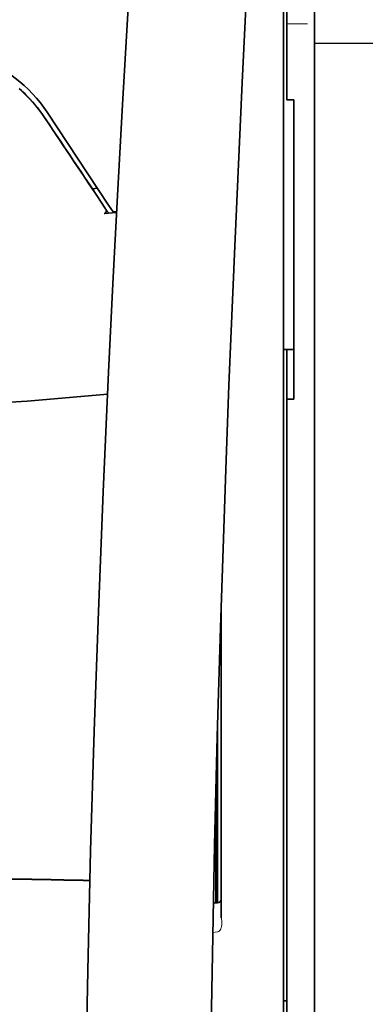
# Model space of a CAD drawing. Units: millimetres. Extents: x -2962 to 12771, y 2859 to 5338.
# Drawn here: x 9761 to 9786, y 4265 to 4335 of the extents above; entities that cross this region are included whole.
import ezdxf

# ---------------------------------------------------------------- set-up
doc = ezdxf.new("R2010")
doc.units = ezdxf.units.MM

msp = doc.modelspace()

# ---------------------------------------------------------------- linework, layer by layer
at = {"color": 5, "lineweight": 35}
for p, q in [((9782.496, 4469.187), (9782.496, 3911.473)), ((9780.263, 4269.495), (9780.263, 4316.882)), ((9782.496, 4315.265), (9782.496, 4156.885)), ((9780.511, 4307.835), (9780.511, 4186.192)), ((9780.263, 4156.053), (9780.263, 4269.495))]:
    msp.add_line(p, q, dxfattribs=at)
at = {"color": 5, "lineweight": 35, "ltscale": 0.142362}
msp.add_line((9780.511, 4329.548), (9780.511, 4340.85), dxfattribs=at)
at = {"color": 5, "lineweight": 13, "ltscale": 0.142362}
msp.add_line((9782.496, 4340.85), (9782.496, 4329.548), dxfattribs=at)
at = {"color": 5, "lineweight": 35, "ltscale": 0.138616}
msp.add_line((9782.496, 4329.815), (9782.496, 4340.82), dxfattribs=at)
at = {"color": 5, "lineweight": 13, "ltscale": 0.196584}
msp.add_line((9780.263, 4324.57), (9780.263, 4340.177), dxfattribs=at)
at = {"color": 5, "lineweight": 35, "ltscale": 0.194391}
msp.add_line((9780.263, 4324.731), (9780.263, 4340.164), dxfattribs=at)
at = {"color": 5, "lineweight": 13, "ltscale": 0.01875}
msp.add_line((9781.999, 4334.721), (9780.511, 4334.721), dxfattribs=at)
at = {"color": 5, "linetype": 'Continuous', "lineweight": 30}
msp.add_line((9864.709, 4333.309), (9782.496, 4333.309), dxfattribs=at)
at = {"color": 5, "lineweight": 35, "ltscale": 0.00322}
msp.add_line((9780.511, 4329.548), (9780.511, 4329.292), dxfattribs=at)
at = {"color": 5, "lineweight": 35, "ltscale": 0.00625}
for p, q in [((9781.007, 4329.292), (9780.511, 4329.292)), ((9781.007, 4307.835), (9780.511, 4307.835))]:
    msp.add_line(p, q, dxfattribs=at)
at = {"color": 5, "lineweight": 35, "ltscale": 0.093916}
msp.add_line((9781.007, 4329.292), (9781.007, 4321.836), dxfattribs=at)
at = {"color": 5, "lineweight": 35, "ltscale": 0.097135}
msp.add_line((9782.496, 4329.815), (9782.496, 4322.104), dxfattribs=at)
at = {"color": 5, "lineweight": 13, "ltscale": 0.097136}
msp.add_line((9782.496, 4329.548), (9782.496, 4321.836), dxfattribs=at)
at = {"color": 5, "lineweight": 35, "ltscale": 0.100263}
msp.add_line((9767.731, 4321.746), (9763.347, 4328.391), dxfattribs=at)
at = {"color": 5, "lineweight": 35, "ltscale": 0.098862}
msp.add_line((9780.263, 4316.882), (9780.263, 4324.731), dxfattribs=at)
at = {"color": 5, "lineweight": 13, "ltscale": 0.096711}
msp.add_line((9780.263, 4316.892), (9780.263, 4324.57), dxfattribs=at)
at = {"color": 5, "lineweight": 35, "ltscale": 0.003112}
msp.add_line((9766.442, 4323.124), (9766.581, 4322.919), dxfattribs=at)
at = {"color": 5, "lineweight": 35, "ltscale": 0.004497}
msp.add_line((9766.581, 4322.919), (9766.937, 4322.948), dxfattribs=at)
at = {"color": 5, "lineweight": 35, "ltscale": 0.021733}
msp.add_line((9766.581, 4322.919), (9767.53, 4321.478), dxfattribs=at)
at = {"color": 5, "lineweight": 13, "ltscale": 0.009248}
msp.add_line((9767.299, 4321.809), (9767.712, 4321.202), dxfattribs=at)
at = {"color": 5, "lineweight": 35, "ltscale": 0.007451}
msp.add_line((9768.057, 4321.253), (9767.731, 4321.746), dxfattribs=at)
at = {"color": 5, "lineweight": 35, "ltscale": 0.082399}
msp.add_line((9781.007, 4315.295), (9781.007, 4321.836), dxfattribs=at)
at = {"color": 5, "lineweight": 35, "ltscale": 0.086145}
msp.add_line((9782.496, 4315.265), (9782.496, 4322.104), dxfattribs=at)
at = {"color": 5, "lineweight": 13, "ltscale": 0.082399}
msp.add_line((9782.496, 4315.295), (9782.496, 4321.836), dxfattribs=at)
at = {"color": 5, "lineweight": 35, "ltscale": 0.004025}
msp.add_line((9767.734, 4321.169), (9767.415, 4321.143), dxfattribs=at)
at = {"color": 5, "lineweight": 35, "ltscale": 0.007351}
msp.add_line((9767.734, 4321.169), (9768.315, 4321.218), dxfattribs=at)
at = {"color": 5, "lineweight": 35, "ltscale": 0.003311}
msp.add_line((9768.057, 4321.253), (9768.318, 4321.275), dxfattribs=at)
at = {"color": 5, "lineweight": 13}
for p, q in [((9780.263, 4269.505), (9780.263, 4316.892)), ((9782.496, 4315.295), (9782.496, 4156.915)), ((9780.263, 4156.062), (9780.263, 4269.505))]:
    msp.add_line(p, q, dxfattribs=at)
at = {"color": 5, "lineweight": 35, "ltscale": 0.09396}
msp.add_line((9781.007, 4307.835), (9781.007, 4315.295), dxfattribs=at)
at = {"color": 5, "lineweight": 35, "ltscale": 0.009375}
msp.add_line((9780.263, 4311.4), (9781.007, 4311.4), dxfattribs=at)
at = {"color": 5, "lineweight": 35, "ltscale": 0.044815}
msp.add_line((9780.511, 4307.835), (9780.511, 4311.393), dxfattribs=at)
at = {"color": 5, "lineweight": 35, "ltscale": 0.27945}
msp.add_line((9775.797, 4270.713), (9775.797, 4292.899), dxfattribs=at)
at = {"color": 5, "lineweight": 13, "ltscale": 0.279276}
msp.add_line((9775.797, 4270.727), (9775.797, 4292.899), dxfattribs=at)
at = {"color": 5, "lineweight": 35, "ltscale": 0.158947}
msp.add_line((9775.547, 4284.403), (9775.547, 4271.785), dxfattribs=at)
at = {"color": 5, "lineweight": 13, "ltscale": 0.159751}
msp.add_line((9775.549, 4284.467), (9775.549, 4271.785), dxfattribs=at)
at = {"color": 5, "lineweight": 35, "ltscale": 0.149667}
msp.add_line((9775.527, 4283.666), (9775.527, 4271.784), dxfattribs=at)
at = {"color": 5, "lineweight": 35, "ltscale": 0.116274}
msp.add_line((9775.458, 4271.784), (9775.458, 4281.015), dxfattribs=at)
at = {"color": 5, "lineweight": 35, "ltscale": 0.05162}
msp.add_line((9775.445, 4276.403), (9775.445, 4280.501), dxfattribs=at)
at = {"color": 5, "lineweight": 35, "ltscale": 0.04154}
msp.add_line((9775.412, 4279.172), (9775.429, 4275.874), dxfattribs=at)
at = {"color": 5, "lineweight": 35, "ltscale": 0.080018}
msp.add_line((9775.387, 4278.136), (9775.419, 4271.783), dxfattribs=at)
at = {"color": 5, "lineweight": 35, "ltscale": 0.00384}
msp.add_line((9775.246, 4271.782), (9775.551, 4271.785), dxfattribs=at)
at = {"color": 5, "lineweight": 13, "ltscale": 0.003892}
msp.add_line((9775.246, 4271.782), (9775.555, 4271.785), dxfattribs=at)
at = {"color": 5, "lineweight": 13, "ltscale": 0.004153}
msp.add_line((9775.53, 4269.694), (9775.204, 4269.646), dxfattribs=at)
at = {"color": 5, "lineweight": 13, "ltscale": 0.00055}
msp.add_line((9775.573, 4269.701), (9775.53, 4269.694), dxfattribs=at)
at = {"color": 5, "lineweight": 35, "ltscale": 0.003125}
msp.add_line((9780.263, 4264.758), (9780.511, 4264.758), dxfattribs=at)
at = {"color": 5, "lineweight": 13}
for points in [[(9772.632, 4386.678), (9771.745, 4374.898), (9771.317, 4369.043), (9770.528, 4357.704), (9769.774, 4346.184), (9769.08, 4334.84), (9768.708, 4328.381), (9768.354, 4321.922), (9768.023, 4315.548), (9767.712, 4309.173), (9767.328, 4300.613), (9766.985, 4292.052), (9766.685, 4283.49), (9766.431, 4274.894), (9766.229, 4266.363), (9766.079, 4257.832), (9765.979, 4249.236), (9765.942, 4243.529), (9765.931, 4237.822), (9765.949, 4232.115), (9765.976, 4228.318), (9766.06, 4220.715), (9766.128, 4215.574)], [(9779.437, 4369.569), (9778.748, 4357.771), (9778.421, 4351.991), (9777.942, 4343.088), (9777.414, 4332.662), (9776.929, 4322.307), (9776.483, 4311.878), (9776.25, 4305.905), (9776.032, 4299.936), (9775.839, 4294.197), (9775.663, 4288.462), (9775.45, 4280.664), (9775.269, 4272.857), (9775.122, 4265.039), (9775.01, 4257.234), (9774.933, 4249.43), (9774.891, 4241.629), (9774.885, 4233.83), (9774.927, 4225.172), (9774.993, 4218.248), (9775.044, 4213.556)], [(9763.179, 4327.942), (9763.042, 4328.145), (9762.974, 4328.244), (9762.872, 4328.388), (9762.794, 4328.494), (9762.714, 4328.599), (9762.587, 4328.76), (9762.452, 4328.924), (9762.274, 4329.129), (9762.09, 4329.332), (9761.898, 4329.53), (9761.699, 4329.725), (9761.597, 4329.82), (9761.493, 4329.915), (9761.352, 4330.039)], [(9775.805, 4269.982), (9775.787, 4269.93), (9775.776, 4269.903), (9775.757, 4269.863), (9775.741, 4269.836), (9775.724, 4269.81), (9775.691, 4269.771), (9775.672, 4269.754), (9775.652, 4269.739), (9775.631, 4269.725), (9775.608, 4269.714), (9775.573, 4269.701)]]:
    msp.add_lwpolyline(points, dxfattribs=at)
at = {"color": 5, "lineweight": 35}
for points in [[(9772.632, 4386.688), (9771.982, 4378.148), (9771.357, 4369.611), (9770.758, 4361.091), (9770.185, 4352.562), (9769.637, 4344.013), (9769.116, 4335.46), (9768.739, 4328.949), (9768.381, 4322.436), (9768.051, 4316.107), (9767.74, 4309.776), (9767.353, 4301.21), (9767.007, 4292.642), (9766.704, 4284.074), (9766.448, 4275.505), (9766.241, 4266.936), (9766.086, 4258.376), (9765.985, 4249.82), (9765.937, 4241.267), (9765.945, 4232.715), (9766.009, 4224.167), (9766.128, 4215.618)], [(9779.437, 4369.598), (9778.751, 4357.878), (9778.104, 4346.158), (9777.696, 4338.343), (9777.31, 4330.527), (9776.773, 4318.81), (9776.362, 4308.859), (9776.134, 4302.819), (9775.936, 4297.154), (9775.753, 4291.486), (9775.528, 4283.69), (9775.335, 4275.897), (9775.175, 4268.113), (9775.05, 4260.33), (9774.942, 4250.612), (9774.889, 4240.896), (9774.893, 4231.177), (9774.954, 4221.453), (9775.043, 4213.68)], [(9761.327, 4330.091), (9761.498, 4329.941), (9761.603, 4329.846), (9761.706, 4329.749), (9761.807, 4329.651), (9761.907, 4329.552), (9762.1, 4329.351), (9762.287, 4329.147), (9762.466, 4328.939), (9762.637, 4328.729), (9762.802, 4328.515), (9762.959, 4328.3), (9763.108, 4328.082)], [(9767.53, 4321.478), (9767.542, 4321.458), (9767.553, 4321.436), (9767.562, 4321.414), (9767.568, 4321.391), (9767.573, 4321.368), (9767.575, 4321.344), (9767.576, 4321.321), (9767.573, 4321.298), (9767.569, 4321.276), (9767.562, 4321.255), (9767.553, 4321.235), (9767.542, 4321.216), (9767.529, 4321.2), (9767.514, 4321.184), (9767.498, 4321.172), (9767.481, 4321.161), (9767.462, 4321.153), (9767.443, 4321.147), (9767.415, 4321.143)], [(9775.436, 4275.393), (9775.436, 4275.393), (9775.436, 4275.393), (9775.437, 4275.394), (9775.437, 4275.397), (9775.438, 4275.414), (9775.441, 4275.546), (9775.444, 4275.929), (9775.445, 4276.403)]]:
    msp.add_lwpolyline(points, dxfattribs=at)
for centre, radius, start, end in [((9755.02, 4322.892), 9.979, 33.4386, 72.17149), ((10407.329, 4757.527), 774.236, 213.687854, 214.130068), ((9780.337, 4308.424), 2.975, 86.64574, 91.42604), ((9732.984, 4683.76), 377.159, 273.27166, 275.27611), ((9787.078, 4275.776), 11.649, 179.51644, 181.88393), ((9733.054, 2653.212), 1620.507, 88.821207, 89.082811), ((9775.549, 4272.033), 0.248, 270.5, 0)]:
    msp.add_arc(centre, radius, start, end, dxfattribs=at)
at = {"color": 5, "lineweight": 13}
for centre, radius, start, end in [((10526.901, 4836.304), 917.443, 213.649236, 214.110615), ((9733.048, 2654.596), 1619.156, 88.819992, 89.081827), ((9774.695, 4270.392), 1.153, 1.93946, 16.91328), ((9774.244, 4270.354), 1.604, 346.60431, 2.74853)]:
    msp.add_arc(centre, radius, start, end, dxfattribs=at)

doc.saveas('drawing.dxf')
